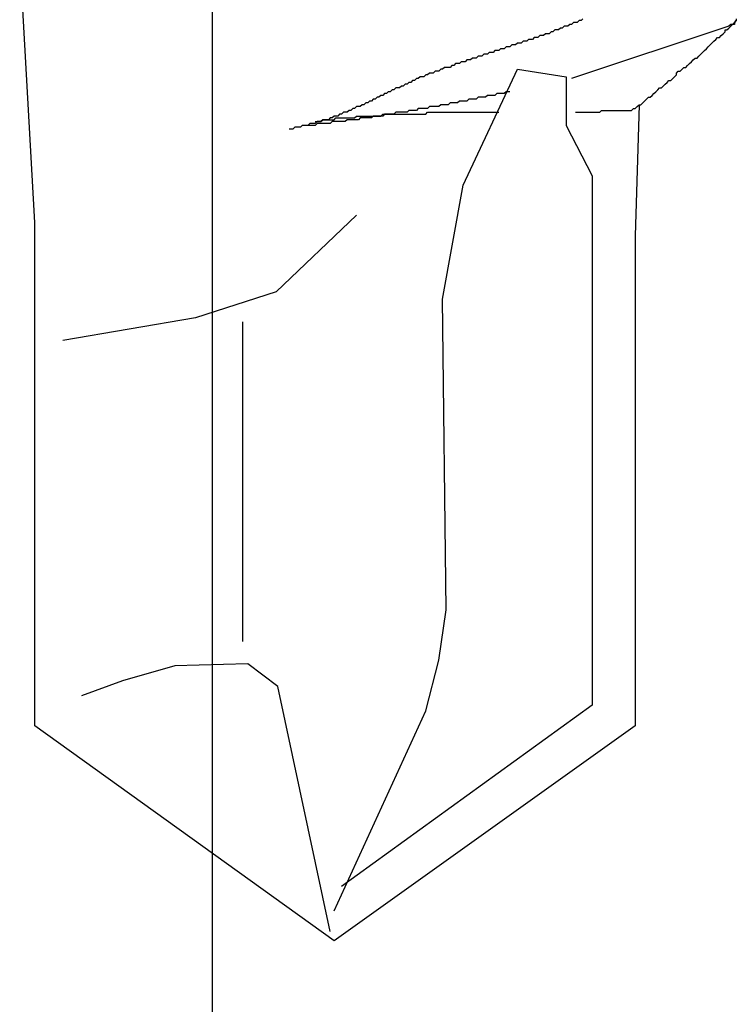
# Model space of a CAD drawing. Units: millimetres. Extents: x 0 to 2760, y 0 to 1910.
# Drawn here: x 1510 to 1515, y 822 to 828 of the extents above; entities that cross this region are included whole.
import ezdxf

# ---------------------------------------------------------------- set-up
doc = ezdxf.new("R2010")
doc.units = ezdxf.units.MM
for name, color, linetype in [('dekki', 3, 'Continuous'), ('KANAMONO_SCREW', 4, 'Continuous'), ('SUNPO', 7, 'Continuous')]:
    doc.layers.add(name, color=color, linetype=linetype)

# ---------------------------------------------------------------- blocks, each defined once
blk = doc.blocks.new('ultla60')
at = {"layer": 'KANAMONO_SCREW'}
for p, q in [((-2.0292, -55.7015), (-2.1294, -53.8852)), ((1.6409, -54.3361), (1.6284, -54.3486)), ((2.6681, -54.3361), (2.6681, -54.3486)), ((1.4906, -54.3987), (1.4781, -54.4113)), ((1.5031, -54.3987), (1.4906, -54.3987)), ((1.5157, -54.3862), (1.5031, -54.3987)), ((1.5282, -54.3862), (1.5157, -54.3862)), ((1.5407, -54.3862), (1.5282, -54.3862)), ((1.5532, -54.3737), (1.5407, -54.3862)), ((1.5658, -54.3737), (1.5532, -54.3737)), ((1.5783, -54.3612), (1.5658, -54.3737)), ((2.618, -54.3862), (1.5658, -54.737)), ((1.5908, -54.3612), (1.5783, -54.3612)), ((1.6033, -54.3612), (1.5908, -54.3612)), ((1.6159, -54.3486), (1.6033, -54.3612)), ((1.6284, -54.3486), (1.6159, -54.3486)), ((2.6054, -54.4113), (2.618, -54.3987)), ((2.6305, -54.3737), (2.618, -54.3862)), ((2.618, -54.3987), (2.6305, -54.3862)), ((2.643, -54.3737), (2.6305, -54.3737)), ((2.6305, -54.3862), (2.643, -54.3737)), ((2.643, -54.3737), (2.6555, -54.3612)), ((2.6555, -54.3737), (2.643, -54.3737)), ((2.6681, -54.3486), (2.6555, -54.3612)), ((2.6555, -54.3612), (2.6681, -54.3486)), ((2.6555, -54.3612), (2.6555, -54.3737)), ((1.3152, -54.4614), (1.3027, -54.4739)), ((1.3278, -54.4614), (1.3152, -54.4614)), ((1.3403, -54.4614), (1.3278, -54.4614)), ((1.3528, -54.4489), (1.3403, -54.4614)), ((1.3653, -54.4489), (1.3528, -54.4489)), ((1.3779, -54.4489), (1.3653, -54.4489)), ((1.3904, -54.4363), (1.3779, -54.4489)), ((1.4029, -54.4363), (1.3904, -54.4363)), ((1.4154, -54.4363), (1.4029, -54.4363)), ((1.428, -54.4238), (1.4154, -54.4363)), ((1.4405, -54.4238), (1.428, -54.4238)), ((1.453, -54.4113), (1.4405, -54.4238)), ((1.4656, -54.4113), (1.453, -54.4113)), ((1.4781, -54.4113), (1.4656, -54.4113)), ((2.5303, -54.4739), (2.5428, -54.4614)), ((2.5428, -54.4614), (2.5553, -54.4614)), ((2.5553, -54.4614), (2.5678, -54.4489)), ((2.5678, -54.4489), (2.5804, -54.4363)), ((2.5804, -54.4363), (2.5929, -54.4238)), ((2.5929, -54.4238), (2.5929, -54.4113)), ((2.5929, -54.4113), (2.6054, -54.4113)), ((1.0898, -54.5365), (1.0772, -54.5491)), ((1.1023, -54.5365), (1.0898, -54.5365)), ((1.1148, -54.5365), (1.1023, -54.5365)), ((1.1273, -54.524), (1.1148, -54.5365)), ((1.1399, -54.524), (1.1273, -54.524)), ((1.1524, -54.524), (1.1399, -54.524)), ((1.1649, -54.5115), (1.1524, -54.524)), ((1.1775, -54.5115), (1.1649, -54.5115)), ((1.19, -54.5115), (1.1775, -54.5115)), ((1.2025, -54.499), (1.19, -54.5115)), ((1.215, -54.499), (1.2025, -54.499)), ((1.2276, -54.499), (1.215, -54.499)), ((1.2401, -54.4864), (1.2276, -54.499)), ((1.2526, -54.4864), (1.2401, -54.4864)), ((1.2651, -54.4864), (1.2526, -54.4864)), ((1.2777, -54.4739), (1.2651, -54.4864)), ((1.2902, -54.4739), (1.2777, -54.4739)), ((1.3027, -54.4739), (1.2902, -54.4739)), ((2.4551, -54.5491), (2.4676, -54.5365)), ((2.4676, -54.5365), (2.4802, -54.524)), ((2.4802, -54.524), (2.4927, -54.5115)), ((2.4927, -54.5115), (2.5052, -54.499)), ((2.5052, -54.499), (2.5177, -54.4864)), ((2.5177, -54.4864), (2.5303, -54.4739)), ((0.9019, -54.5992), (0.8894, -54.6117)), ((0.9144, -54.5992), (0.9019, -54.5992)), ((0.9269, -54.5992), (0.9144, -54.5992)), ((0.9395, -54.5866), (0.9269, -54.5992)), ((0.952, -54.5866), (0.9395, -54.5866)), ((0.9645, -54.5866), (0.952, -54.5866)), ((0.977, -54.5741), (0.9645, -54.5866)), ((0.9896, -54.5741), (0.977, -54.5741)), ((1.0021, -54.5741), (0.9896, -54.5741)), ((1.0146, -54.5616), (1.0021, -54.5741)), ((1.0271, -54.5616), (1.0146, -54.5616)), ((1.0397, -54.5616), (1.0271, -54.5616)), ((1.0522, -54.5491), (1.0397, -54.5616)), ((1.0647, -54.5491), (1.0522, -54.5491)), ((1.0772, -54.5491), (1.0647, -54.5491)), ((2.38, -54.6117), (2.3925, -54.5992)), ((2.3925, -54.5992), (2.405, -54.5992)), ((2.405, -54.5992), (2.4175, -54.5866)), ((2.4175, -54.5866), (2.4301, -54.5741)), ((2.4301, -54.5741), (2.4426, -54.5616)), ((2.4426, -54.5616), (2.4551, -54.5491)), ((0.714, -54.6618), (0.7015, -54.6743)), ((0.7265, -54.6618), (0.714, -54.6618)), ((0.739, -54.6618), (0.7265, -54.6618)), ((0.7516, -54.6618), (0.739, -54.6618)), ((0.7641, -54.6493), (0.7516, -54.6618)), ((0.7766, -54.6493), (0.7641, -54.6493)), ((0.7891, -54.6367), (0.7766, -54.6493)), ((0.8017, -54.6367), (0.7891, -54.6367)), ((0.8142, -54.6367), (0.8017, -54.6367)), ((0.8267, -54.6242), (0.8142, -54.6367)), ((0.8392, -54.6242), (0.8267, -54.6242)), ((0.8518, -54.6242), (0.8392, -54.6242)), ((0.8643, -54.6117), (0.8518, -54.6242)), ((0.8768, -54.6117), (0.8643, -54.6117)), ((0.8894, -54.6117), (0.8768, -54.6117)), ((2.3048, -54.6743), (2.3173, -54.6618)), ((2.3173, -54.6618), (2.3299, -54.6618)), ((2.3299, -54.6618), (2.3424, -54.6493)), ((2.3424, -54.6493), (2.3549, -54.6367)), ((2.3549, -54.6367), (2.3674, -54.6242)), ((2.3674, -54.6242), (2.38, -54.6117)), ((0.5511, -54.7244), (0.5386, -54.737)), ((0.5637, -54.7244), (0.5511, -54.7244)), ((0.5762, -54.7244), (0.5637, -54.7244)), ((0.5887, -54.7119), (0.5762, -54.7244)), ((0.6013, -54.7119), (0.5887, -54.7119)), ((0.6138, -54.6994), (0.6013, -54.7119)), ((0.6263, -54.6994), (0.6138, -54.6994)), ((0.6388, -54.6994), (0.6263, -54.6994)), ((0.6514, -54.6868), (0.6388, -54.6994)), ((0.6639, -54.6868), (0.6514, -54.6868)), ((0.6764, -54.6868), (0.6639, -54.6868)), ((0.6889, -54.6743), (0.6764, -54.6868)), ((0.7015, -54.6743), (0.6889, -54.6743)), ((0.8392, -55.4509), (1.2025, -54.6743)), ((1.2025, -54.6743), (1.5282, -54.7244)), ((1.5282, -54.7244), (1.5282, -55.0501)), ((2.2422, -54.737), (2.2547, -54.7244)), ((2.2547, -54.7244), (2.2672, -54.7119)), ((2.2672, -54.6994), (2.2797, -54.6868)), ((2.2672, -54.7119), (2.2672, -54.6994)), ((2.2797, -54.6868), (2.2923, -54.6868)), ((2.2923, -54.6868), (2.3048, -54.6743)), ((0.3883, -54.7996), (0.3758, -54.8121)), ((0.4008, -54.7996), (0.3883, -54.7996)), ((0.4134, -54.7996), (0.4008, -54.7996)), ((0.4259, -54.7871), (0.4134, -54.7996)), ((0.4384, -54.7871), (0.4259, -54.7871)), ((0.4509, -54.7745), (0.4384, -54.7871)), ((0.4635, -54.7745), (0.4509, -54.7745)), ((0.476, -54.762), (0.4635, -54.7745)), ((0.4885, -54.762), (0.476, -54.762)), ((0.501, -54.7495), (0.4885, -54.762)), ((0.5136, -54.7495), (0.501, -54.7495)), ((0.5261, -54.737), (0.5136, -54.7495)), ((0.5386, -54.737), (0.5261, -54.737)), ((2.142, -54.8121), (2.1545, -54.7996)), ((2.1545, -54.7996), (2.167, -54.7996)), ((2.167, -54.7996), (2.1795, -54.7871)), ((2.1795, -54.7871), (2.1921, -54.7745)), ((2.1921, -54.7745), (2.2046, -54.762)), ((2.2046, -54.762), (2.2171, -54.7495)), ((2.2171, -54.7495), (2.2296, -54.7495)), ((2.2296, -54.7495), (2.2422, -54.737)), ((0.263, -54.8622), (0.2505, -54.8747)), ((0.2756, -54.8622), (0.263, -54.8622)), ((0.2881, -54.8497), (0.2756, -54.8622)), ((0.3006, -54.8497), (0.2881, -54.8497)), ((0.3132, -54.8372), (0.3006, -54.8497)), ((0.3257, -54.8372), (0.3132, -54.8372)), ((0.3382, -54.8246), (0.3257, -54.8372)), ((0.3507, -54.8246), (0.3382, -54.8246)), ((0.3633, -54.8121), (0.3507, -54.8246)), ((0.3758, -54.8121), (0.3633, -54.8121)), ((0.9395, -54.8622), (0.9269, -54.8747)), ((0.952, -54.8622), (0.9395, -54.8622)), ((0.9645, -54.8622), (0.952, -54.8622)), ((0.977, -54.8622), (0.9645, -54.8622)), ((0.9896, -54.8622), (0.977, -54.8622)), ((1.0021, -54.8497), (0.9896, -54.8622)), ((1.0146, -54.8497), (1.0021, -54.8497)), ((1.0271, -54.8497), (1.0146, -54.8497)), ((1.0397, -54.8497), (1.0271, -54.8497)), ((1.0522, -54.8497), (1.0397, -54.8497)), ((1.0647, -54.8372), (1.0522, -54.8497)), ((1.0772, -54.8372), (1.0647, -54.8372)), ((1.0898, -54.8372), (1.0772, -54.8372)), ((1.1023, -54.8372), (1.0898, -54.8372)), ((1.1148, -54.8372), (1.1023, -54.8372)), ((1.1273, -54.8246), (1.1148, -54.8372)), ((1.1399, -54.8246), (1.1273, -54.8246)), ((1.1524, -54.8246), (1.1399, -54.8246)), ((2.0668, -54.8747), (2.0793, -54.8622)), ((2.0793, -54.8622), (2.0919, -54.8622)), ((2.0919, -54.8622), (2.1044, -54.8497)), ((2.1044, -54.8497), (2.1169, -54.8372)), ((2.1169, -54.8372), (2.1294, -54.8246)), ((2.1294, -54.8246), (2.142, -54.8121)), ((0.1253, -54.9248), (0.1127, -54.9374)), ((0.1378, -54.9248), (0.1253, -54.9248)), ((0.1503, -54.9248), (0.1378, -54.9248)), ((0.1628, -54.9123), (0.1503, -54.9248)), ((0.1754, -54.9123), (0.1628, -54.9123)), ((0.1879, -54.8998), (0.1754, -54.9123)), ((0.2004, -54.8998), (0.1879, -54.8998)), ((0.2129, -54.8873), (0.2004, -54.8998)), ((0.2255, -54.8873), (0.2129, -54.8873)), ((0.238, -54.8747), (0.2255, -54.8873)), ((0.2505, -54.8747), (0.238, -54.8747)), ((0.6138, -54.9248), (0.6013, -54.9374)), ((0.6263, -54.9248), (0.6138, -54.9248)), ((0.6388, -54.9248), (0.6263, -54.9248)), ((0.6514, -54.9248), (0.6388, -54.9248)), ((0.6639, -54.9248), (0.6514, -54.9248)), ((0.6764, -54.9248), (0.6639, -54.9248)), ((0.6889, -54.9123), (0.6764, -54.9248)), ((0.7015, -54.9123), (0.6889, -54.9123)), ((0.714, -54.9123), (0.7015, -54.9123)), ((0.7265, -54.9123), (0.714, -54.9123)), ((0.739, -54.9123), (0.7265, -54.9123)), ((0.7516, -54.8998), (0.739, -54.9123)), ((0.7641, -54.8998), (0.7516, -54.8998)), ((0.7766, -54.8998), (0.7641, -54.8998)), ((0.7891, -54.8998), (0.7766, -54.8998)), ((0.8017, -54.8998), (0.7891, -54.8998)), ((0.8142, -54.8873), (0.8017, -54.8998)), ((0.8267, -54.8873), (0.8142, -54.8873)), ((0.8392, -54.8873), (0.8267, -54.8873)), ((0.8518, -54.8873), (0.8392, -54.8873)), ((0.8643, -54.8873), (0.8518, -54.8873)), ((0.8768, -54.8747), (0.8643, -54.8873)), ((0.8894, -54.8747), (0.8768, -54.8747)), ((0.9019, -54.8747), (0.8894, -54.8747)), ((0.9144, -54.8747), (0.9019, -54.8747)), ((0.9269, -54.8747), (0.9144, -54.8747)), ((2.0167, -54.9123), (1.9916, -55.7891)), ((1.9916, -54.9374), (2.0042, -54.9248)), ((2.0042, -54.9248), (2.0167, -54.9123)), ((2.0167, -54.9123), (2.0292, -54.9123)), ((2.0292, -54.9123), (2.0418, -54.8998)), ((2.0418, -54.8998), (2.0543, -54.8873)), ((2.0543, -54.8873), (2.0668, -54.8747)), ((-0.0501, -55), (-0.0626, -55.0125)), ((-0.0376, -55), (-0.0501, -55)), ((-0.0251, -54.9875), (-0.0376, -55)), ((-0.0125, -54.9875), (-0.0251, -54.9875)), ((-0.0251, -55.0125), (-0.0125, -55)), ((0, -54.9875), (-0.0125, -54.9875)), ((-0.0125, -55), (0, -55)), ((0.0125, -54.9749), (0, -54.9875)), ((0, -55), (0.0125, -55)), ((0.0251, -54.9749), (0.0125, -54.9749)), ((0.0125, -55), (0.0251, -55)), ((0.0376, -54.9624), (0.0251, -54.9749)), ((0.0251, -55), (0.0376, -55)), ((0.0501, -54.9624), (0.0376, -54.9624)), ((0.0376, -55), (0.0501, -55)), ((0.0626, -54.9624), (0.0501, -54.9624)), ((0.0501, -55), (0.0626, -55)), ((0.0752, -54.9499), (0.0626, -54.9624)), ((0.0626, -55), (0.0752, -55)), ((0.0877, -54.9499), (0.0752, -54.9499)), ((0.0752, -55), (0.0877, -55)), ((0.1002, -54.9374), (0.0877, -54.9499)), ((0.0877, -55), (0.1002, -55)), ((0.1127, -54.9374), (0.1002, -54.9374)), ((0.1002, -55), (0.1127, -55)), ((0.1127, -55), (0.1253, -54.9875)), ((0.1253, -54.9875), (0.1378, -54.9875)), ((0.1378, -54.9875), (0.1503, -54.9875)), ((0.1503, -55), (0.1378, -55.0125)), ((0.1503, -54.9875), (0.1628, -54.9875)), ((0.1628, -55), (0.1503, -55)), ((0.1628, -54.9875), (0.1754, -54.9875)), ((0.1754, -55), (0.1628, -55)), ((0.1754, -54.9875), (0.1879, -54.9875)), ((0.1879, -55), (0.1754, -55)), ((0.1879, -54.9875), (0.2004, -54.9875)), ((0.2004, -55), (0.1879, -55)), ((0.2004, -54.9875), (0.2129, -54.9875)), ((0.2129, -55), (0.2004, -55)), ((0.2129, -54.9875), (0.2255, -54.9875)), ((0.2255, -55), (0.2129, -55)), ((0.238, -54.9875), (0.2255, -55)), ((0.2255, -54.9875), (0.238, -54.9875)), ((0.2505, -54.9875), (0.238, -54.9875)), ((0.238, -54.9875), (0.2505, -54.9875)), ((0.263, -54.9875), (0.2505, -54.9875)), ((0.2505, -54.9875), (0.263, -54.9875)), ((0.2756, -54.9875), (0.263, -54.9875)), ((0.263, -54.9875), (0.2756, -54.9875)), ((0.2881, -54.9875), (0.2756, -54.9875)), ((0.2756, -54.9875), (0.2881, -54.9875)), ((0.2881, -54.9875), (0.3006, -54.9749)), ((0.3006, -54.9875), (0.2881, -54.9875)), ((0.3132, -54.9749), (0.3006, -54.9875)), ((0.3006, -54.9749), (0.3132, -54.9749)), ((0.3257, -54.9749), (0.3132, -54.9749)), ((0.3132, -54.9749), (0.3257, -54.9749)), ((0.3382, -54.9749), (0.3257, -54.9749)), ((0.3257, -54.9749), (0.3382, -54.9749)), ((0.3507, -54.9749), (0.3382, -54.9749)), ((0.3382, -54.9749), (0.3507, -54.9749)), ((0.3633, -54.9749), (0.3507, -54.9749)), ((0.3507, -54.9749), (0.3633, -54.9749)), ((0.3758, -54.9749), (0.3633, -54.9749)), ((0.3633, -54.9749), (0.3758, -54.9749)), ((0.3883, -54.9624), (0.3758, -54.9749)), ((0.3758, -54.9749), (0.3883, -54.9749)), ((0.4008, -54.9624), (0.3883, -54.9624)), ((0.3883, -54.9749), (0.4008, -54.9749)), ((0.4134, -54.9624), (0.4008, -54.9624)), ((0.4008, -54.9749), (0.4134, -54.9749)), ((0.4259, -54.9624), (0.4134, -54.9624)), ((0.4134, -54.9749), (0.4259, -54.9749)), ((0.4384, -54.9624), (0.4259, -54.9624)), ((0.4259, -54.9749), (0.4384, -54.9749)), ((0.4509, -54.9624), (0.4384, -54.9624)), ((0.4384, -54.9749), (0.4509, -54.9749)), ((0.4635, -54.9624), (0.4509, -54.9624)), ((0.4509, -54.9749), (0.4635, -54.9749)), ((0.476, -54.9499), (0.4635, -54.9624)), ((0.4635, -54.9749), (0.476, -54.9749)), ((0.4885, -54.9499), (0.476, -54.9499)), ((0.476, -54.9749), (0.4885, -54.9749)), ((0.501, -54.9499), (0.4885, -54.9499)), ((0.4885, -54.9749), (0.501, -54.9749)), ((0.5136, -54.9499), (0.501, -54.9499)), ((0.501, -54.9749), (0.5136, -54.9749)), ((0.5261, -54.9499), (0.5136, -54.9499)), ((0.5136, -54.9749), (0.5261, -54.9749)), ((0.5386, -54.9374), (0.5261, -54.9499)), ((0.5261, -54.9749), (0.5386, -54.9749)), ((0.5511, -54.9374), (0.5386, -54.9374)), ((0.5386, -54.9749), (0.5511, -54.9749)), ((0.5637, -54.9374), (0.5511, -54.9374)), ((0.5511, -54.9749), (0.5637, -54.9749)), ((0.5762, -54.9374), (0.5637, -54.9374)), ((0.5637, -54.9749), (0.5762, -54.9749)), ((0.5887, -54.9374), (0.5762, -54.9374)), ((0.5762, -54.9749), (0.5887, -54.9749)), ((0.6013, -54.9374), (0.5887, -54.9374)), ((0.5887, -54.9749), (0.6013, -54.9624)), ((0.6013, -54.9624), (0.6138, -54.9624)), ((0.6138, -54.9624), (0.6263, -54.9624)), ((0.6263, -54.9624), (0.6388, -54.9624)), ((0.6388, -54.9624), (0.6514, -54.9624)), ((0.6514, -54.9624), (0.6639, -54.9624)), ((0.6639, -54.9624), (0.6764, -54.9624)), ((0.6764, -54.9624), (0.6889, -54.9624)), ((0.6889, -54.9624), (0.7015, -54.9624)), ((0.7015, -54.9624), (0.714, -54.9624)), ((0.714, -54.9624), (0.7265, -54.9624)), ((0.7265, -54.9624), (0.739, -54.9624)), ((0.739, -54.9624), (0.7516, -54.9624)), ((0.7516, -54.9624), (0.7641, -54.9624)), ((0.7641, -54.9624), (0.7766, -54.9624)), ((0.7766, -54.9624), (0.7891, -54.9624)), ((0.7891, -54.9624), (0.8017, -54.9624)), ((0.8017, -54.9624), (0.8142, -54.9624)), ((0.8142, -54.9624), (0.8267, -54.9624)), ((0.8267, -54.9624), (0.8392, -54.9624)), ((0.8392, -54.9624), (0.8518, -54.9624)), ((0.8518, -54.9624), (0.8643, -54.9624)), ((0.8643, -54.9624), (0.8768, -54.9624)), ((0.8768, -54.9624), (0.8894, -54.9624)), ((0.8894, -54.9624), (0.9019, -54.9624)), ((0.9019, -54.9624), (0.9144, -54.9624)), ((0.9144, -54.9624), (0.9269, -54.9624)), ((0.9269, -54.9624), (0.9395, -54.9624)), ((0.9395, -54.9624), (0.952, -54.9624)), ((0.952, -54.9624), (0.9645, -54.9624)), ((0.9645, -54.9624), (0.977, -54.9624)), ((0.977, -54.9624), (0.9896, -54.9624)), ((0.9896, -54.9624), (1.0021, -54.9624)), ((1.0021, -54.9624), (1.0146, -54.9624)), ((1.0146, -54.9624), (1.0271, -54.9624)), ((1.0271, -54.9624), (1.0397, -54.9624)), ((1.0397, -54.9624), (1.0522, -54.9624)), ((1.0522, -54.9624), (1.0647, -54.9624)), ((1.0647, -54.9624), (1.0772, -54.9624)), ((1.5908, -54.9624), (1.6033, -54.9624)), ((1.6033, -54.9624), (1.6159, -54.9624)), ((1.6159, -54.9624), (1.6284, -54.9624)), ((1.6284, -54.9624), (1.6409, -54.9624)), ((1.6409, -54.9624), (1.6534, -54.9624)), ((1.6534, -54.9624), (1.666, -54.9624)), ((1.666, -54.9624), (1.6785, -54.9624)), ((1.6785, -54.9624), (1.691, -54.9624)), ((1.691, -54.9624), (1.7035, -54.9624)), ((1.7035, -54.9624), (1.7161, -54.9624)), ((1.7161, -54.9624), (1.7286, -54.9624)), ((1.7286, -54.9624), (1.7411, -54.9624)), ((1.7411, -54.9624), (1.7537, -54.9624)), ((1.7537, -54.9624), (1.7662, -54.9499)), ((1.7662, -54.9499), (1.7787, -54.9499)), ((1.7787, -54.9499), (1.7912, -54.9499)), ((1.7912, -54.9499), (1.8038, -54.9499)), ((1.8038, -54.9499), (1.8163, -54.9499)), ((1.8163, -54.9499), (1.8288, -54.9499)), ((1.8288, -54.9499), (1.8413, -54.9499)), ((1.8413, -54.9499), (1.8539, -54.9499)), ((1.8539, -54.9499), (1.8664, -54.9499)), ((1.8664, -54.9499), (1.8789, -54.9499)), ((1.8789, -54.9499), (1.8914, -54.9499)), ((1.8914, -54.9499), (1.904, -54.9499)), ((1.904, -54.9499), (1.9165, -54.9499)), ((1.9165, -54.9499), (1.929, -54.9499)), ((1.929, -54.9499), (1.9415, -54.9499)), ((1.9415, -54.9499), (1.9541, -54.9499)), ((1.9541, -54.9499), (1.9666, -54.9499)), ((1.9666, -54.9499), (1.9791, -54.9374)), ((1.9791, -54.9374), (1.9916, -54.9374)), ((-0.2881, -55.0626), (-0.3006, -55.0752)), ((-0.2756, -55.0626), (-0.2881, -55.0626)), ((-0.263, -55.0626), (-0.2756, -55.0626)), ((-0.2505, -55.0626), (-0.263, -55.0626)), ((-0.238, -55.0501), (-0.2505, -55.0626)), ((-0.2255, -55.0501), (-0.238, -55.0501)), ((-0.2129, -55.0501), (-0.2255, -55.0501)), ((-0.2004, -55.0501), (-0.2129, -55.0501)), ((-0.1879, -55.0376), (-0.2004, -55.0501)), ((-0.1879, -55.0501), (-0.2004, -55.0501)), ((-0.1754, -55.0376), (-0.1879, -55.0376)), ((-0.1754, -55.0501), (-0.1879, -55.0501)), ((-0.1628, -55.0376), (-0.1754, -55.0376)), ((-0.1628, -55.0501), (-0.1754, -55.0501)), ((-0.1503, -55.0376), (-0.1628, -55.0376)), ((-0.1503, -55.0501), (-0.1628, -55.0501)), ((-0.1378, -55.0251), (-0.1503, -55.0376)), ((-0.1503, -55.0251), (-0.1378, -55.0251)), ((-0.1378, -55.0376), (-0.1503, -55.0501)), ((-0.1253, -55.0251), (-0.1378, -55.0251)), ((-0.1378, -55.0251), (-0.1253, -55.0251)), ((-0.1253, -55.0376), (-0.1378, -55.0376)), ((-0.1127, -55.0251), (-0.1253, -55.0251)), ((-0.1253, -55.0251), (-0.1127, -55.0251)), ((-0.1127, -55.0376), (-0.1253, -55.0376)), ((-0.1002, -55.0125), (-0.1127, -55.0251)), ((-0.1127, -55.0251), (-0.1002, -55.0125)), ((-0.1002, -55.0376), (-0.1127, -55.0376)), ((-0.0877, -55.0125), (-0.1002, -55.0125)), ((-0.1002, -55.0125), (-0.0877, -55.0125)), ((-0.0877, -55.0376), (-0.1002, -55.0376)), ((-0.0752, -55.0125), (-0.0877, -55.0125)), ((-0.0877, -55.0125), (-0.0752, -55.0125)), ((-0.0752, -55.0376), (-0.0877, -55.0376)), ((-0.0626, -55.0125), (-0.0752, -55.0125)), ((-0.0752, -55.0125), (-0.0626, -55.0125)), ((-0.0626, -55.0376), (-0.0752, -55.0376)), ((-0.0626, -55.0125), (-0.0501, -55.0125)), ((-0.0501, -55.0376), (-0.0626, -55.0376)), ((-0.0501, -55.0125), (-0.0376, -55.0125)), ((-0.0376, -55.0251), (-0.0501, -55.0376)), ((-0.0376, -55.0125), (-0.0251, -55.0125)), ((-0.0251, -55.0251), (-0.0376, -55.0251)), ((-0.0125, -55.0251), (-0.0251, -55.0251)), ((0, -55.0251), (-0.0125, -55.0251)), ((0.0125, -55.0251), (0, -55.0251)), ((0.0251, -55.0251), (0.0125, -55.0251)), ((0.0376, -55.0251), (0.0251, -55.0251)), ((0.0501, -55.0251), (0.0376, -55.0251)), ((0.0626, -55.0125), (0.0501, -55.0251)), ((0.0752, -55.0125), (0.0626, -55.0125)), ((0.0877, -55.0125), (0.0752, -55.0125)), ((0.1002, -55.0125), (0.0877, -55.0125)), ((0.1127, -55.0125), (0.1002, -55.0125)), ((0.1253, -55.0125), (0.1127, -55.0125)), ((0.1378, -55.0125), (0.1253, -55.0125)), ((1.5282, -55.0501), (1.7035, -55.3883)), ((-0.3132, -55.0752), (-0.3257, -55.0752)), ((-0.3006, -55.0752), (-0.3132, -55.0752)), ((1.7035, -55.3883), (1.7035, -58.9332)), ((0.7015, -56.215), (0.8392, -55.4509)), ((0.1253, -55.6514), (-0.4134, -56.1649)), ((-2.0292, -59.071), (-2.0292, -55.7015)), ((1.9916, -55.7891), (1.9916, -59.071)), ((-0.4134, -56.1649), (-0.952, -56.3403)), ((0.7265, -58.2944), (0.7015, -56.215)), ((-0.952, -56.3403), (-1.8413, -56.4906)), ((-0.6388, -56.3653), (-0.6388, -58.5073)), ((0.6764, -58.6326), (0.7265, -58.2944)), ((-1.0898, -58.6701), (-1.4405, -58.7704)), ((-0.6013, -58.6576), (-1.0898, -58.6701)), ((-0.4008, -58.8079), (-0.6013, -58.6576)), ((0.5887, -58.9708), (0.6764, -58.6326)), ((-1.4405, -58.7704), (-1.7161, -58.8706)), ((-0.0501, -60.4489), (-0.4008, -58.8079)), ((1.7035, -58.9332), (0.0251, -60.1482)), ((-0.0251, -60.3111), (0.5887, -58.9708)), ((-0.0251, -60.5115), (-2.0292, -59.071)), ((1.9916, -59.071), (-0.0251, -60.5115))]:
    blk.add_line(p, q, dxfattribs=at)

msp = doc.modelspace()

# ---------------------------------------------------------------- linework, layer by layer
at = {"layer": 'dekki', "ltscale": 0.05}
msp.add_line((1511.6062, 769.9999), (1511.6062, 843.9999), dxfattribs=at)

# ---------------------------------------------------------------- block references
at = {"layer": 'SUNPO', "ltscale": 0.05}
msp.add_blockref('ultla60', (1512.446, 882.5325), dxfattribs=at)

doc.saveas('drawing.dxf')
